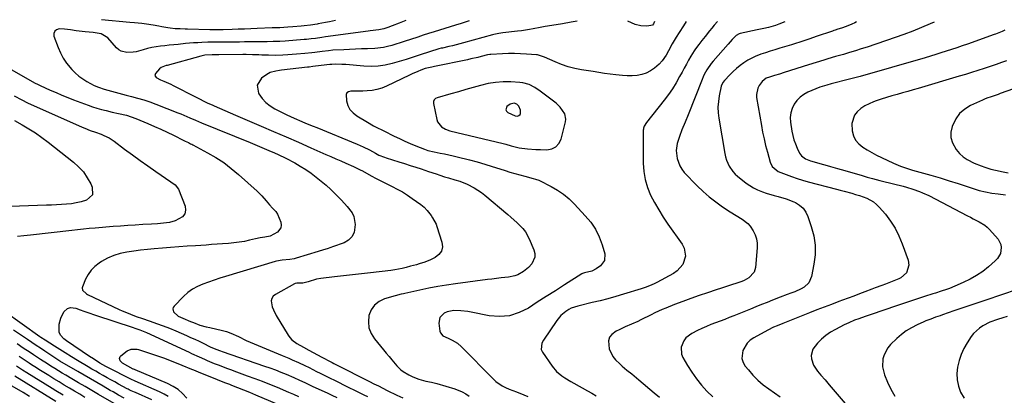
# Model space of a CAD drawing. Units: inches. Extents: x 1878685 to 1883976, y 389699 to 394977.
# Drawn here: x 1879572 to 1880141, y 394757 to 394975 of the extents above; entities that cross this region are included whole.
import ezdxf

# ---------------------------------------------------------------- set-up
doc = ezdxf.new("R2010")
doc.units = ezdxf.units.IN
doc.header["$MEASUREMENT"] = 0
for name, color, linetype in [('1', 7, 'Continuous'), ('7', 7, 'Continuous'), ('8', 7, 'Continuous')]:
    doc.layers.add(name, color=color, linetype=linetype)

msp = doc.modelspace()

# ---------------------------------------------------------------- linework, layer by layer
at = {"layer": '1', "color": 18}
for points in [[(1879884.75, 394923.94, 1718), (1879882.33, 394926.15, 1718), (1879874.74, 394932.09, 1718), (1879873.23, 394933.21, 1718), (1879870.1, 394935.26, 1718), (1879866.78, 394936.97, 1718), (1879863.24, 394937.98, 1718), (1879861.4, 394938.21, 1718), (1879856.21, 394938.5, 1718), (1879851.79, 394938.53, 1718), (1879847.4, 394938.26, 1718), (1879843.06, 394937.54, 1718), (1879838.76, 394936.52, 1718), (1879834.48, 394935.28, 1718), (1879830.2, 394934.05, 1718), (1879825.91, 394932.83, 1718), (1879821.62, 394931.62, 1718), (1879813.58, 394929.37, 1718), (1879812.64, 394928.9, 1718), (1879811.95, 394928.11, 1718), (1879811.6, 394927.11, 1718), (1879811.62, 394926.05, 1718), (1879813.45, 394916.69, 1718), (1879813.84, 394915.46, 1718), (1879816.13, 394912.48, 1718), (1879818.4, 394911.13, 1718), (1879820.9, 394910.26, 1718), (1879851.82, 394902.82, 1718), (1879853.38, 394902.43, 1718), (1879856.48, 394901.59, 1718), (1879861.12, 394900.3, 1718), (1879865.9, 394899.71, 1718), (1879870.59, 394899.44, 1718), (1879873.41, 394899.34, 1718), (1879877.12, 394899.25, 1718), (1879879.91, 394899.79, 1718), (1879882.27, 394900.9, 1718), (1879883.99, 394902.87, 1718), (1879885.27, 394905.41, 1718), (1879887.85, 394915.45, 1718), (1879888.04, 394917.02, 1718), (1879887.52, 394919.98, 1718), (1879884.75, 394923.94, 1718)], [(1879853.26, 394922.41, 1716), (1879853.66, 394921.6, 1716), (1879854.44, 394920.85, 1716), (1879858.77, 394918.92, 1716), (1879859.86, 394918.71, 1716), (1879860.39, 394918.8, 1716), (1879860.92, 394919, 1716), (1879861.7, 394919.73, 1716), (1879861.89, 394920.22, 1716), (1879861.89, 394922.18, 1716), (1879860.93, 394924.51, 1716), (1879859.71, 394925.61, 1716), (1879858.15, 394926.12, 1716), (1879855.77, 394925.64, 1716), (1879853.95, 394924.24, 1716), (1879853.26, 394922.41, 1716)]]:
    msp.add_polyline3d(points, dxfattribs=at)
at = {"layer": '7', "color": 18}
for points in [[(1879754.98, 394974.1, 1728), (1879751.39, 394973.35, 1728), (1879749.12, 394972.91, 1728), (1879744.85, 394972.13, 1728), (1879744.2, 394972.01, 1728), (1879740.42, 394971.4, 1728), (1879736.79, 394970.89, 1728), (1879734.96, 394970.69, 1728), (1879730.3, 394970.31, 1728), (1879727.29, 394970.1, 1728), (1879722.76, 394969.89, 1728), (1879719.75, 394969.77, 1728), (1879718.24, 394969.71, 1728), (1879709.61, 394969.37, 1728), (1879705.97, 394969.23, 1728), (1879702.34, 394969.1, 1728), (1879698.71, 394968.98, 1728), (1879695.08, 394968.86, 1728), (1879689.98, 394968.71, 1728), (1879687.82, 394968.65, 1728), (1879683.89, 394968.59, 1728), (1879682.86, 394968.61, 1728), (1879682.46, 394968.62, 1728), (1879682.25, 394968.63, 1728), (1879669.4, 394969.04, 1728), (1879667.96, 394969.08, 1728), (1879665.08, 394969.17, 1728), (1879662.2, 394969.29, 1728), (1879659.34, 394969.59, 1728), (1879657.92, 394969.81, 1728), (1879654.56, 394970.41, 1728), (1879652.85, 394970.71, 1728), (1879649.41, 394971.3, 1728), (1879645.62, 394971.91, 1728), (1879642.86, 394972.24, 1728), (1879638.7, 394972.6, 1728), (1879635.93, 394972.87, 1728), (1879619.72, 394974.52, 1728)], [(1879795.48, 394973.98, 1726), (1879791.71, 394972.53, 1726), (1879787.68, 394970.98, 1726), (1879785.1, 394969.99, 1726), (1879782.9, 394969.27, 1726), (1879779.89, 394968.62, 1726), (1879774.93, 394968.04, 1726), (1879773.79, 394967.89, 1726), (1879749.1, 394964.56, 1726), (1879746.96, 394964.24, 1726), (1879743.38, 394963.7, 1726), (1879740.79, 394963.37, 1726), (1879738.11, 394963.09, 1726), (1879736.76, 394962.98, 1726), (1879725.72, 394962.14, 1726), (1879722.65, 394961.95, 1726), (1879718.87, 394961.8, 1726), (1879715.37, 394961.76, 1726), (1879702.28, 394961.6, 1726), (1879699.32, 394961.57, 1726), (1879696.36, 394961.53, 1726), (1879693.4, 394961.5, 1726), (1879690.43, 394961.47, 1726), (1879685.63, 394961.42, 1726), (1879683.95, 394961.43, 1726), (1879681.16, 394961.43, 1726), (1879677.58, 394961.3, 1726), (1879675.23, 394961.18, 1726), (1879672.88, 394961.04, 1726), (1879668.19, 394960.65, 1726), (1879663.93, 394960.24, 1726), (1879661.38, 394959.98, 1726), (1879658.82, 394959.73, 1726), (1879656.27, 394959.46, 1726), (1879653.71, 394959.19, 1726), (1879651.17, 394958.85, 1726), (1879648.65, 394958.41, 1726), (1879646.16, 394957.83, 1726), (1879643.68, 394957.15, 1726), (1879639.66, 394956, 1726), (1879637.9, 394955.67, 1726), (1879634.33, 394955.46, 1726), (1879631.04, 394956.23, 1726), (1879629.63, 394957.12, 1726), (1879628.34, 394958.26, 1726), (1879623.28, 394964.08, 1726), (1879619.47, 394966.31, 1726), (1879617.17, 394966.72, 1726), (1879616.02, 394966.88, 1726), (1879614.86, 394967.01, 1726), (1879610.28, 394967.48, 1726), (1879606.81, 394967.89, 1726), (1879605.09, 394968.13, 1726), (1879601.64, 394968.62, 1726), (1879598.17, 394968.97, 1726), (1879595.24, 394969.13, 1726), (1879593.69, 394968.66, 1726), (1879592.58, 394967.86, 1726), (1879592.16, 394966.56, 1726), (1879592.18, 394964.94, 1726), (1879594.56, 394958.51, 1726), (1879595.94, 394955.33, 1726), (1879597.55, 394952.28, 1726), (1879599.48, 394949.43, 1726), (1879602.5, 394945.72, 1726), (1879604.48, 394943.7, 1726), (1879606.57, 394941.85, 1726), (1879608.85, 394940.21, 1726), (1879611.24, 394938.73, 1726), (1879615.45, 394936.44, 1726), (1879617.88, 394935.4, 1726), (1879621.25, 394934.33, 1726), (1879625.39, 394933.18, 1726), (1879627.52, 394932.59, 1726), (1879629.66, 394932.01, 1726), (1879633.95, 394930.9, 1726), (1879636.9, 394930.15, 1726), (1879640.5, 394929.17, 1726), (1879644.07, 394928.1, 1726), (1879647.6, 394926.89, 1726), (1879651.1, 394925.6, 1726), (1879663.78, 394920.65, 1726), (1879665.51, 394919.96, 1726), (1879667.23, 394919.26, 1726), (1879670.63, 394917.78, 1726), (1879674.04, 394916.29, 1726), (1879677.47, 394914.86, 1726), (1879705.64, 394903.4, 1726), (1879708.34, 394902.29, 1726), (1879711.04, 394901.18, 1726), (1879713.74, 394900.05, 1726), (1879716.43, 394898.91, 1726), (1879719.55, 394897.55, 1726), (1879721.76, 394896.53, 1726), (1879726.11, 394894.35, 1726), (1879731.29, 394891.61, 1726), (1879734.53, 394889.79, 1726), (1879737.7, 394887.84, 1726), (1879740.75, 394885.73, 1726), (1879743.72, 394883.49, 1726), (1879746.62, 394881.11, 1726), (1879749.42, 394878.7, 1726), (1879752.15, 394876.2, 1726), (1879754.82, 394873.64, 1726), (1879756.6, 394871.88, 1726), (1879758.31, 394870.13, 1726), (1879761.62, 394866.51, 1726), (1879764.51, 394862.67, 1726), (1879765.5, 394860.58, 1726), (1879766.24, 394855.96, 1726), (1879765.59, 394851.34, 1726), (1879764.42, 394848.83, 1726), (1879762.42, 394846.92, 1726), (1879759.86, 394845.4, 1726), (1879753.18, 394843.02, 1726), (1879752.15, 394842.67, 1726), (1879750.07, 394842, 1726), (1879747.97, 394841.38, 1726), (1879744.83, 394840.43, 1726), (1879732.21, 394836.44, 1726), (1879731, 394836.11, 1726), (1879728.54, 394835.67, 1726), (1879723.97, 394835.34, 1726), (1879720.78, 394834.81, 1726), (1879719.99, 394834.6, 1726), (1879691.31, 394825.91, 1726), (1879688.03, 394824.89, 1726), (1879684.76, 394823.83, 1726), (1879681.5, 394822.73, 1726), (1879678.26, 394821.58, 1726), (1879675.16, 394820.21, 1726), (1879672.22, 394818.59, 1726), (1879669.53, 394816.58, 1726), (1879667, 394814.32, 1726), (1879661.6, 394808.77, 1726), (1879661.12, 394808.02, 1726), (1879660.86, 394807.24, 1726), (1879661.19, 394805.57, 1726), (1879664.03, 394803.01, 1726), (1879666.65, 394801.88, 1726), (1879671.09, 394799.99, 1726), (1879672.85, 394799.27, 1726), (1879676.56, 394797.85, 1726), (1879680.12, 394796.86, 1726), (1879682.23, 394796.5, 1726), (1879689.56, 394794.7, 1726), (1879691.95, 394794.02, 1726), (1879694.3, 394793.23, 1726), (1879698.83, 394791.18, 1726), (1879703.29, 394788.95, 1726), (1879705.56, 394787.91, 1726), (1879707.85, 394786.92, 1726), (1879724.12, 394780.16, 1726), (1879727.87, 394778.59, 1726), (1879729.75, 394777.8, 1726), (1879733.48, 394776.18, 1726), (1879737.16, 394774.45, 1726), (1879739.62, 394773.22, 1726), (1879743.9, 394771.06, 1726), (1879746.05, 394769.99, 1726), (1879749.13, 394768.47, 1726), (1879751.75, 394767.18, 1726), (1879754.37, 394765.89, 1726), (1879756.99, 394764.59, 1726), (1879759.6, 394763.3, 1726), (1879769, 394758.63, 1726), (1879771.19, 394757.55, 1726), (1879773.39, 394756.47, 1726)], [(1879832.06, 394973.87, 1724), (1879827.44, 394972.38, 1724), (1879824.33, 394971.38, 1724), (1879821.21, 394970.39, 1724), (1879818.08, 394969.42, 1724), (1879814.96, 394968.45, 1724), (1879811.83, 394967.48, 1724), (1879808.71, 394966.49, 1724), (1879805.6, 394965.49, 1724), (1879802.49, 394964.46, 1724), (1879794.61, 394961.83, 1724), (1879792.23, 394961.06, 1724), (1879789.83, 394960.33, 1724), (1879787.42, 394959.65, 1724), (1879785, 394959.01, 1724), (1879782.56, 394958.48, 1724), (1879777.63, 394957.82, 1724), (1879773.31, 394957.67, 1724), (1879769.9, 394957.6, 1724), (1879766.48, 394957.49, 1724), (1879763.07, 394957.34, 1724), (1879759.66, 394957.16, 1724), (1879753.37, 394956.78, 1724), (1879750.76, 394956.57, 1724), (1879747.26, 394956.1, 1724), (1879743, 394955.55, 1724), (1879741.3, 394955.37, 1724), (1879737.25, 394954.97, 1724), (1879732.34, 394954.54, 1724), (1879729.89, 394954.35, 1724), (1879727.43, 394954.18, 1724), (1879724.49, 394953.99, 1724), (1879720.46, 394953.83, 1724), (1879716.09, 394953.89, 1724), (1879712.4, 394954.03, 1724), (1879710.56, 394954.1, 1724), (1879706.88, 394954.23, 1724), (1879703.19, 394954.29, 1724), (1879701.35, 394954.29, 1724), (1879687.37, 394954.24, 1724), (1879683.56, 394954.26, 1724), (1879679.41, 394953.98, 1724), (1879677.78, 394953.67, 1724), (1879676.98, 394953.47, 1724), (1879657.59, 394948.09, 1724), (1879656.99, 394947.91, 1724), (1879654.16, 394946.76, 1724), (1879653.24, 394945.98, 1724), (1879650.86, 394943.43, 1724), (1879650.44, 394942.14, 1724), (1879651.18, 394940.99, 1724), (1879653.72, 394939.65, 1724), (1879655.58, 394938.92, 1724), (1879659.66, 394937.17, 1724), (1879660.98, 394936.52, 1724), (1879673.97, 394929.83, 1724), (1879676.35, 394928.63, 1724), (1879678.75, 394927.45, 1724), (1879681.17, 394926.3, 1724), (1879683.6, 394925.19, 1724), (1879684.83, 394924.63, 1724), (1879687.9, 394923.26, 1724), (1879690.96, 394921.9, 1724), (1879694.04, 394920.57, 1724), (1879697.12, 394919.24, 1724), (1879711.85, 394912.96, 1724), (1879719.08, 394909.87, 1724), (1879726.29, 394906.74, 1724), (1879733.5, 394903.59, 1724), (1879740.69, 394900.42, 1724), (1879749.29, 394896.6, 1724), (1879752.18, 394895.32, 1724), (1879755.07, 394894.05, 1724), (1879757.97, 394892.78, 1724), (1879760.86, 394891.51, 1724), (1879765.35, 394889.56, 1724), (1879766, 394889.27, 1724), (1879769.16, 394887.64, 1724), (1879770.41, 394886.97, 1724), (1879775.42, 394884.25, 1724), (1879778.44, 394882.64, 1724), (1879781.46, 394881.07, 1724), (1879784.52, 394879.55, 1724), (1879787.58, 394878.06, 1724), (1879790.62, 394876.51, 1724), (1879793.58, 394874.85, 1724), (1879796.46, 394873.04, 1724), (1879799.27, 394871.12, 1724), (1879804.14, 394867.6, 1724), (1879806.08, 394865.99, 1724), (1879807.8, 394864.15, 1724), (1879810.12, 394861.14, 1724), (1879811.01, 394859.89, 1724), (1879812.99, 394856.23, 1724), (1879813.48, 394854.93, 1724), (1879816.43, 394845.76, 1724), (1879816.64, 394843.02, 1724), (1879816.16, 394840.57, 1724), (1879814.68, 394838.57, 1724), (1879812.51, 394836.87, 1724), (1879809.74, 394835.6, 1724), (1879806.56, 394834.29, 1724), (1879803.29, 394833.23, 1724), (1879801.63, 394832.76, 1724), (1879798.31, 394831.86, 1724), (1879795.65, 394831.16, 1724), (1879793.48, 394830.64, 1724), (1879789.1, 394829.8, 1724), (1879786.89, 394829.49, 1724), (1879775.11, 394828.06, 1724), (1879769.91, 394827.44, 1724), (1879764.69, 394826.84, 1724), (1879759.48, 394826.26, 1724), (1879754.27, 394825.7, 1724), (1879746.32, 394824.86, 1724), (1879743.87, 394824.44, 1724), (1879739.16, 394822.79, 1724), (1879735.96, 394822.03, 1724), (1879732.49, 394822.06, 1724), (1879731.5, 394821.85, 1724), (1879731.27, 394821.74, 1724), (1879720.17, 394815.57, 1724), (1879718.94, 394814.5, 1724), (1879718.08, 394813.27, 1724), (1879717.77, 394811.8, 1724), (1879718.35, 394808.41, 1724), (1879718.98, 394806.69, 1724), (1879720.64, 394803.41, 1724), (1879727.51, 394792.06, 1724), (1879728.54, 394790.61, 1724), (1879729.7, 394789.28, 1724), (1879732.51, 394787.13, 1724), (1879736.3, 394785.01, 1724), (1879739.56, 394783.4, 1724), (1879747.07, 394779.23, 1724), (1879748.05, 394778.7, 1724), (1879751.02, 394777.11, 1724), (1879753, 394776.08, 1724), (1879754, 394775.57, 1724), (1879755, 394775.06, 1724), (1879774.53, 394765.18, 1724), (1879777.09, 394763.89, 1724), (1879779.65, 394762.6, 1724), (1879782.22, 394761.31, 1724), (1879784.78, 394760.02, 1724), (1879790.39, 394757.21, 1724), (1879793.84, 394755.66, 1724)], [(1879894.56, 394973.68, 1722), (1879891, 394973.05, 1722), (1879886.04, 394972.2, 1722), (1879877.33, 394970.72, 1722), (1879876.12, 394970.51, 1722), (1879873.09, 394969.96, 1722), (1879869.18, 394969.23, 1722), (1879866.92, 394968.83, 1722), (1879862.39, 394968.14, 1722), (1879860.11, 394967.85, 1722), (1879851.54, 394966.85, 1722), (1879849.3, 394966.52, 1722), (1879846.35, 394965.89, 1722), (1879845.62, 394965.7, 1722), (1879828.81, 394961.06, 1722), (1879826.72, 394960.5, 1722), (1879822.52, 394959.45, 1722), (1879820.42, 394958.96, 1722), (1879816.74, 394958.12, 1722), (1879815.93, 394957.94, 1722), (1879814.58, 394957.6, 1722), (1879803.74, 394954.09, 1722), (1879799.74, 394952.81, 1722), (1879795.74, 394951.56, 1722), (1879791.72, 394950.36, 1722), (1879787.69, 394949.18, 1722), (1879783.64, 394948.25, 1722), (1879779.55, 394947.62, 1722), (1879775.42, 394947.45, 1722), (1879771.27, 394947.58, 1722), (1879760.77, 394948.49, 1722), (1879758.47, 394948.66, 1722), (1879755.02, 394948.76, 1722), (1879752.72, 394948.65, 1722), (1879751.58, 394948.53, 1722), (1879746.66, 394947.91, 1722), (1879741.77, 394947.36, 1722), (1879739.72, 394947.12, 1722), (1879738.7, 394947.01, 1722), (1879723.67, 394945.29, 1722), (1879722.55, 394945.15, 1722), (1879720.33, 394944.81, 1722), (1879717.11, 394943.96, 1722), (1879715.19, 394942.88, 1722), (1879712.12, 394940.69, 1722), (1879709.53, 394936.72, 1722), (1879710.32, 394932.04, 1722), (1879710.61, 394931.56, 1722), (1879712.5, 394928.96, 1722), (1879714.64, 394926.62, 1722), (1879717.14, 394924.67, 1722), (1879719.88, 394922.99, 1722), (1879726.82, 394919.52, 1722), (1879731.06, 394917.49, 1722), (1879735.37, 394915.62, 1722), (1879737.54, 394914.72, 1722), (1879741.89, 394912.93, 1722), (1879744.07, 394912.04, 1722), (1879767.35, 394902.53, 1722), (1879770.96, 394900.93, 1722), (1879774.48, 394899.14, 1722), (1879777.96, 394897.26, 1722), (1879779.99, 394896.22, 1722), (1879783.13, 394894.89, 1722), (1879784.21, 394894.53, 1722), (1879791.58, 394892.25, 1722), (1879794.8, 394891.24, 1722), (1879798.02, 394890.22, 1722), (1879801.23, 394889.19, 1722), (1879804.44, 394888.14, 1722), (1879806.56, 394887.44, 1722), (1879808.7, 394886.73, 1722), (1879812.99, 394885.3, 1722), (1879815.13, 394884.57, 1722), (1879817.95, 394883.62, 1722), (1879820.16, 394882.93, 1722), (1879823.88, 394881.94, 1722), (1879826.76, 394881.1, 1722), (1879830.96, 394879.39, 1722), (1879835.05, 394877.25, 1722), (1879837.21, 394875.94, 1722), (1879839.28, 394874.47, 1722), (1879841.28, 394872.9, 1722), (1879854.45, 394861.81, 1722), (1879856.27, 394860.25, 1722), (1879859.83, 394857.06, 1722), (1879863.18, 394853.68, 1722), (1879864.63, 394851.83, 1722), (1879866.87, 394847.69, 1722), (1879869.54, 394841.27, 1722), (1879870.02, 394839.14, 1722), (1879870.05, 394837.08, 1722), (1879868.32, 394833.24, 1722), (1879866.43, 394831.13, 1722), (1879863.56, 394828.76, 1722), (1879860.27, 394826.95, 1722), (1879858.53, 394826.29, 1722), (1879854.88, 394825.54, 1722), (1879850.64, 394825.09, 1722), (1879847.97, 394824.79, 1722), (1879845.31, 394824.47, 1722), (1879842.65, 394824.13, 1722), (1879824.26, 394821.71, 1722), (1879819.1, 394820.95, 1722), (1879813.95, 394820.11, 1722), (1879808.83, 394819.13, 1722), (1879803.72, 394818.05, 1722), (1879794.95, 394816.08, 1722), (1879794.24, 394815.92, 1722), (1879792.83, 394815.64, 1722), (1879789.31, 394814.83, 1722), (1879783.23, 394812.99, 1722), (1879780.05, 394811.42, 1722), (1879777.39, 394809.36, 1722), (1879775.52, 394806.57, 1722), (1879774.17, 394803.29, 1722), (1879773.87, 394799.69, 1722), (1879774.19, 394796.23, 1722), (1879775.45, 394792.99, 1722), (1879777.34, 394789.9, 1722), (1879782.57, 394783.57, 1722), (1879784.21, 394781.59, 1722), (1879785.86, 394779.62, 1722), (1879787.53, 394777.66, 1722), (1879790.43, 394774.27, 1722), (1879792.73, 394772.01, 1722), (1879794.02, 394771.05, 1722), (1879797.28, 394769.07, 1722), (1879799.65, 394767.93, 1722), (1879802.98, 394766.52, 1722), (1879807.12, 394765.46, 1722), (1879810.31, 394764.77, 1722), (1879811.89, 394764.37, 1722), (1879813.47, 394763.93, 1722), (1879823.79, 394760.92, 1722), (1879828.19, 394759.16, 1722), (1879830.23, 394757.96, 1722), (1879832.18, 394756.6, 1722)], [(1879975.72, 394973.43, 1718), (1879973.8, 394971.31, 1718), (1879972.44, 394969.68, 1718), (1879971.1, 394968.01, 1718), (1879968.55, 394964.75, 1718), (1879966.7, 394962.41, 1718), (1879964.81, 394960.1, 1718), (1879963.01, 394957.74, 1718), (1879962.19, 394956.5, 1718), (1879960.27, 394953.31, 1718), (1879958.97, 394951.05, 1718), (1879957.68, 394948.79, 1718), (1879956.42, 394946.51, 1718), (1879955.18, 394944.21, 1718), (1879953.78, 394941.59, 1718), (1879951.76, 394938.04, 1718), (1879949.63, 394934.56, 1718), (1879947.31, 394931.2, 1718), (1879944.88, 394927.92, 1718), (1879934.73, 394914.93, 1718), (1879933.36, 394912.86, 1718), (1879932.92, 394911.72, 1718), (1879932.81, 394911.13, 1718), (1879932.76, 394910.52, 1718), (1879932.7, 394891.45, 1718), (1879933.02, 394886.65, 1718), (1879933.77, 394881.96, 1718), (1879935.18, 394877.42, 1718), (1879937.01, 394872.97, 1718), (1879939.28, 394868.67, 1718), (1879941.68, 394864.44, 1718), (1879944.27, 394860.33, 1718), (1879947, 394856.3, 1718), (1879955.33, 394844.56, 1718), (1879956.46, 394842.34, 1718), (1879957.14, 394837.68, 1718), (1879955.6, 394832.93, 1718), (1879952.42, 394829.17, 1718), (1879950.33, 394827.71, 1718), (1879940.58, 394822.44, 1718), (1879939.5, 394821.88, 1718), (1879937.28, 394820.86, 1718), (1879933.86, 394819.56, 1718), (1879931.54, 394818.81, 1718), (1879921.35, 394815.67, 1718), (1879916.86, 394814.34, 1718), (1879912.36, 394813.08, 1718), (1879907.83, 394811.9, 1718), (1879903.29, 394810.79, 1718), (1879895.72, 394809.01, 1718), (1879894.95, 394808.83, 1718), (1879891.19, 394807.68, 1718), (1879889.82, 394806.91, 1718), (1879888.02, 394805.68, 1718), (1879885.16, 394803.32, 1718), (1879882.79, 394800.45, 1718), (1879875.06, 394789.07, 1718), (1879874.18, 394787.4, 1718), (1879873.78, 394783.76, 1718), (1879874.51, 394782.09, 1718), (1879880.05, 394774.01, 1718), (1879882.62, 394770.92, 1718), (1879885.73, 394768.38, 1718), (1879887.44, 394767.27, 1718), (1879890.91, 394765.15, 1718), (1879892.68, 394764.14, 1718), (1879900.55, 394759.79, 1718), (1879903.09, 394758.37, 1718), (1879905.6, 394756.91, 1718)], [(1880014.54, 394973.31, 1716), (1880011.16, 394971.91, 1716), (1880009.13, 394971.17, 1716), (1880005.21, 394970.04, 1716), (1880002.54, 394969.48, 1716), (1879998.54, 394968.63, 1716), (1879988.81, 394966.46, 1716), (1879988.18, 394966.27, 1716), (1879986.44, 394965.36, 1716), (1879984.24, 394963.11, 1716), (1879981.88, 394960.31, 1716), (1879973.08, 394950.42, 1716), (1879972.09, 394949.25, 1716), (1879969.47, 394945.46, 1716), (1879968.02, 394942.75, 1716), (1879967.38, 394941.35, 1716), (1879966.78, 394939.94, 1716), (1879958.63, 394919.46, 1716), (1879956.95, 394915.29, 1716), (1879955.09, 394910.81, 1716), (1879953.62, 394906.93, 1716), (1879952.41, 394902.95, 1716), (1879951.82, 394898.92, 1716), (1879952.28, 394894.27, 1716), (1879953.81, 394889.93, 1716), (1879955.04, 394888, 1716), (1879956.5, 394886.19, 1716), (1879964, 394878.4, 1716), (1879967.39, 394875.09, 1716), (1879970.92, 394871.95, 1716), (1879974.65, 394869.05, 1716), (1879978.51, 394866.31, 1716), (1879983.02, 394863.34, 1716), (1879986.48, 394861.13, 1716), (1879989.99, 394859.01, 1716), (1879993.18, 394856.57, 1716), (1879994.5, 394855.08, 1716), (1879996.33, 394852.4, 1716), (1879997.47, 394850.07, 1716), (1879998.3, 394847.66, 1716), (1879998.65, 394845.15, 1716), (1879998.69, 394842.55, 1716), (1879997.73, 394831.17, 1716), (1879996.91, 394828.34, 1716), (1879993.83, 394825.13, 1716), (1879991.16, 394823.62, 1716), (1879989.73, 394823.04, 1716), (1879986.78, 394822.04, 1716), (1879983.83, 394821.05, 1716), (1879980.88, 394820.06, 1716), (1879977.92, 394819.1, 1716), (1879974.95, 394818.15, 1716), (1879969.81, 394816.52, 1716), (1879965.04, 394814.94, 1716), (1879960.29, 394813.29, 1716), (1879955.59, 394811.54, 1716), (1879950.91, 394809.71, 1716), (1879945.9, 394807.69, 1716), (1879943.76, 394806.79, 1716), (1879939.51, 394804.87, 1716), (1879937.42, 394803.84, 1716), (1879931.41, 394800.8, 1716), (1879929.64, 394799.93, 1716), (1879926.04, 394798.32, 1716), (1879922.39, 394796.81, 1716), (1879918.82, 394795.15, 1716), (1879917.06, 394794.25, 1716), (1879914.51, 394792.39, 1716), (1879913.24, 394790.76, 1716), (1879912.65, 394788.78, 1716), (1879913.08, 394784, 1716), (1879915.22, 394779.69, 1716), (1879916.8, 394777.79, 1716), (1879919.27, 394775.36, 1716), (1879920.58, 394774.13, 1716), (1879923.27, 394771.77, 1716), (1879926.08, 394769.53, 1716), (1879928.87, 394767.27, 1716), (1879930.25, 394766.12, 1716), (1879939.09, 394758.67, 1716), (1879942.21, 394756.04, 1716)], [(1879939.17, 394973.54, 1722), (1879938.73, 394972.13, 1722), (1879938.09, 394971.4, 1722), (1879937.18, 394971.07, 1722), (1879934.74, 394970.81, 1722), (1879931.32, 394970.88, 1722), (1879928.01, 394971.8, 1722), (1879923.78, 394973.59, 1722)], [(1880055.92, 394973.19, 1714), (1880055.03, 394972.75, 1714), (1880053.39, 394971.99, 1714), (1880050.05, 394970.64, 1714), (1880047.39, 394969.67, 1714), (1880045.17, 394968.93, 1714), (1880043.69, 394968.45, 1714), (1880042.95, 394968.21, 1714), (1880042.21, 394967.96, 1714), (1880032.64, 394964.69, 1714), (1880029.09, 394963.48, 1714), (1880027.32, 394962.87, 1714), (1880023.77, 394961.66, 1714), (1880020.2, 394960.52, 1714), (1880018.4, 394959.97, 1714), (1880011.64, 394957.95, 1714), (1880008.9, 394957.12, 1714), (1880006.17, 394956.27, 1714), (1880003.45, 394955.38, 1714), (1880000.73, 394954.48, 1714), (1880000.4, 394954.37, 1714), (1879997.9, 394953.41, 1714), (1879995.47, 394952.32, 1714), (1879993.15, 394951.03, 1714), (1879990.88, 394949.61, 1714), (1879988.72, 394948.02, 1714), (1879986.64, 394946.35, 1714), (1879984.66, 394944.55, 1714), (1879982.76, 394942.66, 1714), (1879979.64, 394939.38, 1714), (1879978.72, 394938.21, 1714), (1879977.76, 394935.96, 1714), (1879976.66, 394930.45, 1714), (1879976.19, 394927.21, 1714), (1879975.96, 394923.97, 1714), (1879976.09, 394920.71, 1714), (1879976.46, 394917.46, 1714), (1879979.89, 394897.05, 1714), (1879980.3, 394895.16, 1714), (1879980.83, 394893.32, 1714), (1879982.37, 394889.79, 1714), (1879984.51, 394886.61, 1714), (1879985.82, 394885.23, 1714), (1879987.25, 394883.94, 1714), (1879992.19, 394880, 1714), (1879994.29, 394878.5, 1714), (1879996.48, 394877.15, 1714), (1879998.8, 394876.04, 1714), (1880001.59, 394874.95, 1714), (1880003.88, 394874.21, 1714), (1880008.49, 394872.88, 1714), (1880010.81, 394872.29, 1714), (1880015.4, 394870.94, 1714), (1880019.82, 394869.1, 1714), (1880020.73, 394868.66, 1714), (1880023.08, 394867.16, 1714), (1880025.11, 394865.38, 1714), (1880026.65, 394863.16, 1714), (1880027.88, 394860.66, 1714), (1880029.88, 394854.88, 1714), (1880031.28, 394849.49, 1714), (1880032.09, 394844.05, 1714), (1880032.04, 394838.55, 1714), (1880031.4, 394833.01, 1714), (1880029.99, 394825.86, 1714), (1880028.5, 394822.36, 1714), (1880025.71, 394819.79, 1714), (1880023.94, 394818.8, 1714), (1880020.28, 394817.06, 1714), (1880018.07, 394816.2, 1714), (1880016, 394815.45, 1714), (1880011.87, 394813.9, 1714), (1880007.5, 394812.2, 1714), (1880004.29, 394810.95, 1714), (1880001.09, 394809.68, 1714), (1879997.89, 394808.4, 1714), (1879994.7, 394807.11, 1714), (1879985.09, 394803.21, 1714), (1879982.46, 394802.15, 1714), (1879979.83, 394801.12, 1714), (1879977.18, 394800.11, 1714), (1879974.53, 394799.11, 1714), (1879971.89, 394798.09, 1714), (1879969.27, 394797.01, 1714), (1879966.7, 394795.84, 1714), (1879964.15, 394794.62, 1714), (1879960.78, 394792.93, 1714), (1879957.45, 394790.44, 1714), (1879956.22, 394788.8, 1714), (1879954.68, 394784.96, 1714), (1879954.91, 394781.06, 1714), (1879955.66, 394779.14, 1714), (1879958.27, 394774.52, 1714), (1879960.75, 394770.51, 1714), (1879963.44, 394766.65, 1714), (1879966.42, 394763.02, 1714), (1879969.6, 394759.54, 1714), (1879973.05, 394756.32, 1714)], [(1880100.9, 394973.05, 1712), (1880098.58, 394972.03, 1712), (1880093.58, 394969.91, 1712), (1880088.54, 394967.87, 1712), (1880083.44, 394965.97, 1712), (1880078.32, 394964.16, 1712), (1880062.13, 394958.68, 1712), (1880058.75, 394957.56, 1712), (1880055.35, 394956.48, 1712), (1880051.94, 394955.45, 1712), (1880048.52, 394954.45, 1712), (1880043.89, 394953.13, 1712), (1880039.43, 394951.83, 1712), (1880037.2, 394951.17, 1712), (1880032.75, 394949.81, 1712), (1880028.31, 394948.42, 1712), (1880014.3, 394943.94, 1712), (1880011.45, 394943.05, 1712), (1880008.59, 394942.21, 1712), (1880005.75, 394941.33, 1712), (1880003.81, 394940.58, 1712), (1880001.4, 394938.84, 1712), (1879999.77, 394936.52, 1712), (1879998.93, 394934.84, 1712), (1879998.19, 394931.29, 1712), (1879998.29, 394929.42, 1712), (1880001.04, 394913.33, 1712), (1880001.77, 394909.43, 1712), (1880002.58, 394905.55, 1712), (1880003.51, 394901.7, 1712), (1880004.52, 394897.87, 1712), (1880006.16, 394892.02, 1712), (1880007.31, 394889.53, 1712), (1880010.76, 394886.68, 1712), (1880015.31, 394884.92, 1712), (1880018.47, 394883.75, 1712), (1880021.65, 394882.66, 1712), (1880024.86, 394881.67, 1712), (1880028.1, 394880.75, 1712), (1880044.36, 394876.42, 1712), (1880046.59, 394875.83, 1712), (1880048.83, 394875.23, 1712), (1880053.29, 394874.06, 1712), (1880055.53, 394873.43, 1712), (1880057.71, 394872.76, 1712), (1880062, 394871.22, 1712), (1880065.92, 394869.08, 1712), (1880067.62, 394867.66, 1712), (1880069.19, 394866.06, 1712), (1880072.68, 394861.91, 1712), (1880075.66, 394857.96, 1712), (1880078.33, 394853.83, 1712), (1880080.54, 394849.43, 1712), (1880082.44, 394844.86, 1712), (1880085.8, 394835.42, 1712), (1880086.28, 394832.41, 1712), (1880084.94, 394828.08, 1712), (1880081.57, 394825.14, 1712), (1880080.52, 394824.66, 1712), (1880076.64, 394822.99, 1712), (1880072.7, 394821.48, 1712), (1880070.71, 394820.77, 1712), (1880066.75, 394819.3, 1712), (1880064.78, 394818.55, 1712), (1880060.92, 394817.06, 1712), (1880057.66, 394815.82, 1712), (1880054.4, 394814.59, 1712), (1880051.14, 394813.37, 1712), (1880047.87, 394812.16, 1712), (1880045.85, 394811.41, 1712), (1880041.57, 394809.82, 1712), (1880037.3, 394808.2, 1712), (1880033.04, 394806.56, 1712), (1880028.8, 394804.89, 1712), (1880013.46, 394798.8, 1712), (1880010.17, 394797.47, 1712), (1880007.99, 394796.54, 1712), (1880004.81, 394794.96, 1712), (1879996.59, 394790.47, 1712), (1879994.53, 394789.03, 1712), (1879992.75, 394787.36, 1712), (1879990.24, 394783.09, 1712), (1879989.8, 394778.43, 1712), (1879990.51, 394776.24, 1712), (1879991.69, 394774.14, 1712), (1879993.52, 394771.84, 1712), (1879996.18, 394768.79, 1712), (1879998.99, 394765.91, 1712), (1880002.06, 394763.3, 1712), (1880005.28, 394760.86, 1712), (1880011.85, 394756.34, 1712)], [(1880142.7, 394950.75, 1708), (1880139.77, 394949.65, 1708), (1880136.83, 394948.58, 1708), (1880133.88, 394947.56, 1708), (1880130.91, 394946.57, 1708), (1880129.71, 394946.19, 1708), (1880126.13, 394945.04, 1708), (1880122.54, 394943.92, 1708), (1880118.94, 394942.83, 1708), (1880115.34, 394941.75, 1708), (1880091.75, 394934.79, 1708), (1880088.69, 394933.9, 1708), (1880085.62, 394933.01, 1708), (1880082.55, 394932.15, 1708), (1880079.48, 394931.3, 1708), (1880076.41, 394930.43, 1708), (1880073.36, 394929.51, 1708), (1880070.32, 394928.53, 1708), (1880067.3, 394927.51, 1708), (1880065.79, 394926.98, 1708), (1880063.24, 394925.91, 1708), (1880060.82, 394924.63, 1708), (1880058.57, 394923.06, 1708), (1880056.45, 394921.29, 1708), (1880054.84, 394919.22, 1708), (1880053.22, 394914.52, 1708), (1880053.48, 394910.15, 1708), (1880054.29, 394907.34, 1708), (1880055.51, 394904.79, 1708), (1880057.35, 394902.65, 1708), (1880059.6, 394900.77, 1708), (1880062.23, 394899.18, 1708), (1880064.9, 394897.65, 1708), (1880067.61, 394896.21, 1708), (1880070.37, 394894.83, 1708), (1880077.48, 394891.43, 1708), (1880081.49, 394889.74, 1708), (1880084.24, 394888.79, 1708), (1880088.42, 394887.52, 1708), (1880099.02, 394884.5, 1708), (1880104.3, 394882.95, 1708), (1880109.57, 394881.35, 1708), (1880114.82, 394879.68, 1708), (1880120.04, 394877.95, 1708), (1880123.43, 394876.8, 1708), (1880126.98, 394875.73, 1708), (1880130.57, 394874.82, 1708), (1880134.21, 394874.17, 1708), (1880137.88, 394873.67, 1708), (1880142.04, 394873.26, 1708)], [(1879567.75, 394945.51, 1728), (1879581.01, 394938.02, 1728), (1879582.99, 394936.95, 1728), (1879583.79, 394936.56, 1728), (1879584.2, 394936.38, 1728), (1879590.02, 394933.76, 1728), (1879593.36, 394932.3, 1728), (1879596.71, 394930.88, 1728), (1879600.09, 394929.52, 1728), (1879603.48, 394928.21, 1728), (1879611.86, 394925.07, 1728), (1879614.43, 394924.16, 1728), (1879617.03, 394923.32, 1728), (1879619.65, 394922.58, 1728), (1879622.3, 394921.9, 1728), (1879625.8, 394921.07, 1728), (1879629.46, 394920.3, 1728), (1879634.03, 394919.18, 1728), (1879636.74, 394918.33, 1728), (1879639.4, 394917.32, 1728), (1879646.45, 394914.4, 1728), (1879650.19, 394912.8, 1728), (1879653.91, 394911.15, 1728), (1879657.6, 394909.42, 1728), (1879661.26, 394907.64, 1728), (1879667.26, 394904.64, 1728), (1879667.91, 394904.32, 1728), (1879669.86, 394903.37, 1728), (1879671.15, 394902.73, 1728), (1879671.8, 394902.4, 1728), (1879672.44, 394902.06, 1728), (1879680.91, 394897.56, 1728), (1879685.67, 394894.8, 1728), (1879690.27, 394891.82, 1728), (1879694.65, 394888.5, 1728), (1879698.86, 394884.97, 1728), (1879709.57, 394875.32, 1728), (1879710.96, 394874, 1728), (1879712.31, 394872.64, 1728), (1879714.85, 394869.75, 1728), (1879716.71, 394867.47, 1728), (1879718.49, 394865.44, 1728), (1879720.39, 394863.48, 1728), (1879721.41, 394861.96, 1728), (1879723.24, 394857.42, 1728), (1879723.51, 394855.7, 1728), (1879723.35, 394854.11, 1728), (1879721.29, 394851.51, 1728), (1879717.21, 394849.28, 1728), (1879713.95, 394848.71, 1728), (1879711.31, 394848.22, 1728), (1879708.68, 394847.66, 1728), (1879705.25, 394846.87, 1728), (1879702.21, 394846.25, 1728), (1879699.16, 394845.73, 1728), (1879696.08, 394845.34, 1728), (1879693, 394845.05, 1728), (1879689.65, 394844.8, 1728), (1879686.46, 394844.58, 1728), (1879683.28, 394844.36, 1728), (1879680.1, 394844.14, 1728), (1879673.88, 394843.73, 1728), (1879669.11, 394843.4, 1728), (1879664.34, 394843.05, 1728), (1879659.57, 394842.68, 1728), (1879654.8, 394842.3, 1728), (1879650.17, 394841.92, 1728), (1879646.19, 394841.55, 1728), (1879642.22, 394841.13, 1728), (1879638.25, 394840.62, 1728), (1879634.29, 394840.05, 1728), (1879630.43, 394839.21, 1728), (1879626.68, 394838.05, 1728), (1879623.11, 394836.44, 1728), (1879619.65, 394834.52, 1728), (1879618.25, 394833.61, 1728), (1879615.81, 394831.71, 1728), (1879613.66, 394829.57, 1728), (1879611.93, 394827.08, 1728), (1879610.48, 394824.35, 1728), (1879608.66, 394820, 1728), (1879608.5, 394819.28, 1728), (1879608.72, 394817.94, 1728), (1879610.92, 394815.82, 1728), (1879611.62, 394815.44, 1728), (1879629.81, 394806.85, 1728), (1879631.51, 394806.07, 1728), (1879634.97, 394804.62, 1728), (1879637.74, 394803.57, 1728), (1879640.24, 394802.66, 1728), (1879642.76, 394801.8, 1728), (1879647.77, 394800.12, 1728), (1879651.52, 394798.81, 1728), (1879655.24, 394797.44, 1728), (1879658.93, 394795.97, 1728), (1879662.59, 394794.44, 1728), (1879668.69, 394791.81, 1728), (1879671.15, 394790.73, 1728), (1879673.6, 394789.62, 1728), (1879676.03, 394788.48, 1728), (1879678.45, 394787.32, 1728), (1879682.54, 394785.32, 1728), (1879685.8, 394783.84, 1728), (1879688.34, 394782.88, 1728), (1879689.36, 394782.52, 1728), (1879713.87, 394774.12, 1728), (1879717.01, 394773, 1728), (1879720.13, 394771.85, 1728), (1879723.23, 394770.64, 1728), (1879726.32, 394769.38, 1728), (1879730.87, 394767.45, 1728), (1879734.01, 394766.04, 1728), (1879737.12, 394764.57, 1728), (1879740.24, 394763.09, 1728), (1879741.8, 394762.36, 1728), (1879749.99, 394758.54, 1728), (1879752.86, 394757.19, 1728), (1879755.72, 394755.84, 1728)], [(1880146.69, 394934.5, 1706), (1880139.13, 394931.72, 1706), (1880137.83, 394931.26, 1706), (1880133.91, 394929.97, 1706), (1880131.31, 394929.08, 1706), (1880130.04, 394928.56, 1706), (1880128.78, 394928.01, 1706), (1880121.89, 394924.84, 1706), (1880118.54, 394922.78, 1706), (1880115.64, 394920.31, 1706), (1880113.39, 394917.23, 1706), (1880111.21, 394912.76, 1706), (1880110.54, 394909.5, 1706), (1880110.5, 394906.32, 1706), (1880111.41, 394903.28, 1706), (1880113.67, 394899.36, 1706), (1880115.57, 394897.16, 1706), (1880117.67, 394895.19, 1706), (1880120.04, 394893.58, 1706), (1880124.02, 394891.57, 1706), (1880128.07, 394889.93, 1706), (1880130.14, 394889.21, 1706), (1880133.61, 394888.12, 1706), (1880136.43, 394887.37, 1706), (1880140.74, 394886.52, 1706), (1880143.61, 394885.96, 1706)], [(1879569.37, 394916.2, 1732), (1879573.78, 394913.73, 1732), (1879577.66, 394911.43, 1732), (1879581.47, 394909.02, 1732), (1879585.16, 394906.42, 1732), (1879588.77, 394903.7, 1732), (1879603.38, 394892.14, 1732), (1879606.41, 394889.39, 1732), (1879609.14, 394886.4, 1732), (1879611.44, 394883.07, 1732), (1879613.45, 394879.5, 1732), (1879614.32, 394877.66, 1732), (1879614.4, 394873.12, 1732), (1879611.05, 394870.06, 1732), (1879607.81, 394869.11, 1732), (1879605.04, 394868.46, 1732), (1879602.23, 394868.02, 1732), (1879599.39, 394867.72, 1732), (1879596.53, 394867.53, 1732), (1879593.67, 394867.37, 1732), (1879590.8, 394867.24, 1732), (1879587.94, 394867.13, 1732), (1879556.39, 394866.05, 1732)], [(1880148.9, 394818.36, 1708), (1880130.76, 394812.3, 1708), (1880126.13, 394810.74, 1708), (1880121.5, 394809.18, 1708), (1880116.88, 394807.59, 1708), (1880112.26, 394805.99, 1708), (1880105.8, 394803.74, 1708), (1880104.42, 394803.26, 1708), (1880101.65, 394802.31, 1708), (1880098.9, 394801.34, 1708), (1880096.18, 394800.27, 1708), (1880094.84, 394799.69, 1708), (1880090.98, 394797.95, 1708), (1880087.83, 394796.32, 1708), (1880084.81, 394794.5, 1708), (1880081.99, 394792.37, 1708), (1880079.32, 394790.04, 1708), (1880075.72, 394786.56, 1708), (1880074.16, 394784.74, 1708), (1880071.93, 394780.64, 1708), (1880071.25, 394778.35, 1708), (1880071.02, 394773.62, 1708), (1880072.17, 394769.03, 1708), (1880073.89, 394764.87, 1708), (1880075.91, 394760.67, 1708), (1880078.22, 394756.67, 1708)], [(1879648.68, 394754.51, 1728), (1879639.31, 394758.77, 1728), (1879638.7, 394759.04, 1728), (1879636.86, 394759.85, 1728), (1879635.64, 394760.41, 1728), (1879635.04, 394760.71, 1728), (1879634.44, 394761.02, 1728), (1879629.47, 394763.71, 1728), (1879627.26, 394764.91, 1728), (1879625.05, 394766.12, 1728), (1879622.85, 394767.34, 1728), (1879620.64, 394768.57, 1728), (1879618.45, 394769.81, 1728), (1879616.27, 394771.07, 1728), (1879614.1, 394772.35, 1728), (1879611.94, 394773.65, 1728), (1879605.81, 394777.37, 1728), (1879602.38, 394779.47, 1728), (1879598.7, 394781.77, 1728), (1879595.56, 394783.73, 1728), (1879592.4, 394785.67, 1728), (1879589.81, 394787.27, 1728), (1879587.11, 394789, 1728), (1879584.67, 394790.64, 1728), (1879584.02, 394791.1, 1728), (1879563.53, 394805.6, 1728)], [(1880143.07, 394802.81, 1706), (1880140.56, 394802.03, 1706), (1880137.51, 394801.07, 1706), (1880133.14, 394799.43, 1706), (1880128.96, 394797.38, 1706), (1880127.03, 394796.11, 1706), (1880123.71, 394793.01, 1706), (1880122.32, 394791.18, 1706), (1880119.98, 394787.55, 1706), (1880118.1, 394784.24, 1706), (1880116.49, 394780.82, 1706), (1880115.29, 394777.24, 1706), (1880114.35, 394773.55, 1706), (1880114, 394769.82, 1706), (1880114.11, 394766.15, 1706), (1880114.91, 394762.56, 1706), (1880116.17, 394759.04, 1706), (1880118.22, 394755.45, 1706)], [(1879632.69, 394755.48, 1726), (1879629.53, 394757.29, 1726), (1879626.32, 394759.12, 1726), (1879624.72, 394760.04, 1726), (1879620.55, 394762.41, 1726), (1879616.87, 394764.52, 1726), (1879613.2, 394766.65, 1726), (1879609.54, 394768.79, 1726), (1879605.88, 394770.94, 1726), (1879595.64, 394777, 1726), (1879592.63, 394778.84, 1726), (1879591.45, 394779.61, 1726), (1879590.86, 394780, 1726), (1879586.97, 394782.65, 1726), (1879584.44, 394784.37, 1726), (1879581.91, 394786.08, 1726), (1879579.38, 394787.8, 1726), (1879576.85, 394789.52, 1726), (1879568.86, 394794.95, 1726)], [(1879629.72, 394750.86, 1724), (1879617.84, 394757.72, 1724), (1879613.98, 394759.97, 1724), (1879610.12, 394762.22, 1724), (1879606.27, 394764.49, 1724), (1879602.43, 394766.76, 1724), (1879599.01, 394768.79, 1724), (1879596.89, 394770.07, 1724), (1879592.64, 394772.65, 1724), (1879590.36, 394774.05, 1724), (1879588.35, 394775.32, 1724), (1879584.35, 394777.91, 1724), (1879580.38, 394780.56, 1724), (1879578.4, 394781.89, 1724), (1879574.45, 394784.54, 1724), (1879570.85, 394786.95, 1724)], [(1879668.9, 394755.6, 1732), (1879666.5, 394758.16, 1732), (1879663.89, 394760.46, 1732), (1879660.97, 394762.34, 1732), (1879657.84, 394763.94, 1732), (1879639.01, 394771.89, 1732), (1879638.62, 394772.05, 1732), (1879638.1, 394772.27, 1732), (1879637.98, 394772.34, 1732), (1879631.87, 394775.72, 1732), (1879630.44, 394777.17, 1732), (1879630.08, 394778.45, 1732), (1879630.15, 394779.05, 1732), (1879630.44, 394779.58, 1732), (1879630.87, 394780.07, 1732), (1879634.54, 394782.84, 1732), (1879636.81, 394783.92, 1732), (1879640.18, 394783.97, 1732), (1879641.01, 394783.75, 1732), (1879652.63, 394779.81, 1732), (1879656.03, 394778.61, 1732), (1879659.41, 394777.36, 1732), (1879662.77, 394776.05, 1732), (1879666.11, 394774.68, 1732), (1879671.7, 394772.33, 1732), (1879672.76, 394771.88, 1732), (1879675.42, 394770.75, 1732), (1879675.95, 394770.54, 1732), (1879684.2, 394767.27, 1732), (1879686.54, 394766.34, 1732), (1879688.88, 394765.42, 1732), (1879691.22, 394764.5, 1732), (1879693.57, 394763.59, 1732), (1879694.79, 394763.11, 1732), (1879698.26, 394761.75, 1732), (1879701.72, 394760.39, 1732), (1879705.17, 394759, 1732), (1879708.6, 394757.56, 1732), (1879726.05, 394750.1, 1732)], [(1879610.02, 394755.98, 1722), (1879607.03, 394757.76, 1722), (1879604.04, 394759.55, 1722), (1879601.05, 394761.34, 1722), (1879598.07, 394763.13, 1722), (1879595.09, 394764.93, 1722), (1879592.12, 394766.75, 1722), (1879589.15, 394768.58, 1722), (1879583.46, 394772.12, 1722), (1879582.02, 394773.02, 1722), (1879579.16, 394774.87, 1722), (1879577.74, 394775.8, 1722), (1879574.91, 394777.69, 1722), (1879572.08, 394779.59, 1722)], [(1879593.17, 394753.57, 1718), (1879569.57, 394768.23, 1718)], [(1879577.97, 394756.59, 1716), (1879574.34, 394758.78, 1716), (1879568.06, 394762.55, 1716)]]:
    msp.add_polyline3d(points, dxfattribs=at)
at = {"layer": '8', "color": 18}
for points in [[(1879957.65, 394973.49, 1720), (1879956.05, 394970.92, 1720), (1879953.51, 394967.01, 1720), (1879951.86, 394964.38, 1720), (1879949.56, 394960.54, 1720), (1879947.31, 394956.4, 1720), (1879945.99, 394954.07, 1720), (1879943.76, 394950.75, 1720), (1879941.9, 394948.86, 1720), (1879939.21, 394946.55, 1720), (1879936.94, 394944.93, 1720), (1879934.54, 394943.62, 1720), (1879931.93, 394942.78, 1720), (1879929.19, 394942.24, 1720), (1879926.35, 394942.06, 1720), (1879923.51, 394942.01, 1720), (1879920.67, 394942.15, 1720), (1879916.95, 394942.54, 1720), (1879913.68, 394942.99, 1720), (1879910.41, 394943.45, 1720), (1879907.14, 394943.95, 1720), (1879903.88, 394944.45, 1720), (1879897.05, 394945.55, 1720), (1879893.14, 394946.33, 1720), (1879889.29, 394947.31, 1720), (1879885.52, 394948.59, 1720), (1879881.82, 394950.06, 1720), (1879875.62, 394952.82, 1720), (1879874.49, 394953.3, 1720), (1879871.59, 394954.16, 1720), (1879870.98, 394954.23, 1720), (1879865.27, 394954.63, 1720), (1879861.8, 394954.81, 1720), (1879858.33, 394954.9, 1720), (1879854.87, 394954.86, 1720), (1879851.4, 394954.74, 1720), (1879844.61, 394954.36, 1720), (1879844.1, 394954.32, 1720), (1879842.83, 394954.08, 1720), (1879839.12, 394953.15, 1720), (1879837.13, 394952.67, 1720), (1879833.15, 394951.77, 1720), (1879831.16, 394951.35, 1720), (1879812.06, 394947.45, 1720), (1879810.52, 394947.13, 1720), (1879806.7, 394946.21, 1720), (1879804.14, 394945.23, 1720), (1879802.5, 394944.57, 1720), (1879799.26, 394943.17, 1720), (1879797.66, 394942.43, 1720), (1879784.31, 394936.05, 1720), (1879781.61, 394934.96, 1720), (1879778.85, 394934.09, 1720), (1879776.01, 394933.57, 1720), (1879773.11, 394933.27, 1720), (1879770.72, 394933.17, 1720), (1879767.22, 394933.09, 1720), (1879763.73, 394933.17, 1720), (1879762.45, 394932.83, 1720), (1879761.49, 394932.22, 1720), (1879761, 394931.19, 1720), (1879761.21, 394927.57, 1720), (1879762.03, 394924.92, 1720), (1879763.24, 394922.54, 1720), (1879765.02, 394920.55, 1720), (1879767.19, 394918.82, 1720), (1879773.29, 394915.17, 1720), (1879776.83, 394913.19, 1720), (1879779.25, 394911.97, 1720), (1879781.67, 394910.76, 1720), (1879782.88, 394910.15, 1720), (1879788.76, 394907.18, 1720), (1879791.84, 394905.68, 1720), (1879794.95, 394904.24, 1720), (1879798.09, 394902.88, 1720), (1879801.26, 394901.58, 1720), (1879806.28, 394899.6, 1720), (1879808.34, 394898.88, 1720), (1879811.88, 394898.02, 1720), (1879815.41, 394897.36, 1720), (1879817.88, 394896.87, 1720), (1879820.35, 394896.34, 1720), (1879822.81, 394895.77, 1720), (1879825.26, 394895.17, 1720), (1879832.38, 394893.35, 1720), (1879836.78, 394892.18, 1720), (1879841.17, 394890.95, 1720), (1879845.53, 394889.62, 1720), (1879849.87, 394888.24, 1720), (1879852.86, 394887.25, 1720), (1879855.7, 394886.35, 1720), (1879858.55, 394885.48, 1720), (1879861.42, 394884.67, 1720), (1879864.3, 394883.91, 1720), (1879869.15, 394882.67, 1720), (1879870.54, 394882.31, 1720), (1879872.36, 394881.71, 1720), (1879872.79, 394881.51, 1720), (1879879.54, 394878.01, 1720), (1879883.2, 394875.86, 1720), (1879886.7, 394873.49, 1720), (1879889.93, 394870.77, 1720), (1879892.99, 394867.83, 1720), (1879899.28, 394861.12, 1720), (1879902.38, 394857.31, 1720), (1879905.09, 394853.27, 1720), (1879907.21, 394848.88, 1720), (1879908.93, 394844.28, 1720), (1879910.47, 394839.05, 1720), (1879910.39, 394835.17, 1720), (1879908.09, 394832.03, 1720), (1879905.61, 394830.32, 1720), (1879902.95, 394829.09, 1720), (1879898.88, 394828.02, 1720), (1879897.66, 394827.63, 1720), (1879897.21, 394827.38, 1720), (1879887.18, 394821.04, 1720), (1879881.96, 394817.72, 1720), (1879876.74, 394814.39, 1720), (1879871.54, 394811.03, 1720), (1879866.34, 394807.66, 1720), (1879860.98, 394805.01, 1720), (1879855.47, 394803.25, 1720), (1879849.7, 394802.81, 1720), (1879843.76, 394803.24, 1720), (1879833.37, 394805.26, 1720), (1879831.36, 394805.61, 1720), (1879827.34, 394806.1, 1720), (1879823.29, 394806.2, 1720), (1879819.47, 394805.41, 1720), (1879817.63, 394804.67, 1720), (1879815.17, 394802.26, 1720), (1879814.57, 394798.87, 1720), (1879815.2, 394794.34, 1720), (1879815.55, 394793.27, 1720), (1879816.86, 394791.64, 1720), (1879820.1, 394790.17, 1720), (1879822.31, 394789.13, 1720), (1879825.42, 394787.29, 1720), (1879827.71, 394785.32, 1720), (1879846, 394766.69, 1720), (1879847.61, 394765.19, 1720), (1879851.2, 394762.67, 1720), (1879853.18, 394761.71, 1720), (1879855.3, 394760.84, 1720), (1879859.47, 394759.13, 1720), (1879863.65, 394757.43, 1720), (1879866.11, 394756.44, 1720)], [(1880141.84, 394968.35, 1710), (1880140.3, 394967.68, 1710), (1880136.39, 394966.15, 1710), (1880135.6, 394965.87, 1710), (1880120.1, 394960.39, 1710), (1880117.06, 394959.33, 1710), (1880114.02, 394958.29, 1710), (1880110.97, 394957.27, 1710), (1880107.91, 394956.26, 1710), (1880104.85, 394955.29, 1710), (1880101.78, 394954.33, 1710), (1880098.7, 394953.39, 1710), (1880095.62, 394952.48, 1710), (1880076.32, 394946.82, 1710), (1880070.24, 394945.07, 1710), (1880064.15, 394943.36, 1710), (1880058.04, 394941.72, 1710), (1880051.93, 394940.11, 1710), (1880041.31, 394937.37, 1710), (1880038.86, 394936.72, 1710), (1880034.87, 394935.4, 1710), (1880027.91, 394932.49, 1710), (1880025.53, 394931.21, 1710), (1880023.36, 394929.68, 1710), (1880021.52, 394927.76, 1710), (1880019.9, 394925.58, 1710), (1880018.76, 394923.14, 1710), (1880017.99, 394920.62, 1710), (1880017.75, 394918, 1710), (1880017.88, 394915.31, 1710), (1880018.69, 394910.08, 1710), (1880019.2, 394907.53, 1710), (1880019.86, 394905.03, 1710), (1880020.73, 394902.6, 1710), (1880021.75, 394900.21, 1710), (1880023.13, 394897.33, 1710), (1880024.23, 394895.7, 1710), (1880026.63, 394893.95, 1710), (1880028.47, 394893.14, 1710), (1880029.43, 394892.83, 1710), (1880032.85, 394891.87, 1710), (1880034.89, 394891.29, 1710), (1880038.98, 394890.15, 1710), (1880041.03, 394889.57, 1710), (1880045.12, 394888.42, 1710), (1880049.2, 394887.26, 1710), (1880059.35, 394884.34, 1710), (1880062.27, 394883.49, 1710), (1880065.18, 394882.62, 1710), (1880069.56, 394881.4, 1710), (1880071.03, 394881.03, 1710), (1880082.95, 394878.13, 1710), (1880084.86, 394877.63, 1710), (1880088.66, 394876.5, 1710), (1880092.4, 394875.18, 1710), (1880094.23, 394874.43, 1710), (1880097.8, 394872.72, 1710), (1880120.14, 394861.05, 1710), (1880121.83, 394860.18, 1710), (1880123.52, 394859.32, 1710), (1880126.94, 394857.65, 1710), (1880130.13, 394855.7, 1710), (1880131.54, 394854.48, 1710), (1880132.87, 394853.15, 1710), (1880137.85, 394847.46, 1710), (1880139.47, 394844.46, 1710), (1880139.7, 394842.8, 1710), (1880139.15, 394839.33, 1710), (1880137.44, 394836.3, 1710), (1880136.22, 394834.99, 1710), (1880132.34, 394831.6, 1710), (1880128.94, 394828.9, 1710), (1880125.4, 394826.43, 1710), (1880121.65, 394824.29, 1710), (1880117.75, 394822.39, 1710), (1880112.82, 394820.26, 1710), (1880109.71, 394819, 1710), (1880108.12, 394818.43, 1710), (1880104.93, 394817.37, 1710), (1880101.72, 394816.34, 1710), (1880100.12, 394815.83, 1710), (1880095.27, 394814.31, 1710), (1880091.25, 394813.03, 1710), (1880087.23, 394811.72, 1710), (1880083.22, 394810.39, 1710), (1880079.22, 394809.04, 1710), (1880064.58, 394804.04, 1710), (1880063.37, 394803.62, 1710), (1880060.95, 394802.77, 1710), (1880057.34, 394801.47, 1710), (1880054.95, 394800.57, 1710), (1880051.61, 394799.21, 1710), (1880048.83, 394797.9, 1710), (1880043.79, 394795.34, 1710), (1880040.95, 394793.69, 1710), (1880038.26, 394791.84, 1710), (1880035.8, 394789.7, 1710), (1880033.49, 394787.37, 1710), (1880030.77, 394783.86, 1710), (1880029.81, 394780.29, 1710), (1880029.91, 394778.35, 1710), (1880031.2, 394774.54, 1710), (1880033.41, 394771.19, 1710), (1880035.46, 394768.82, 1710), (1880037.82, 394766.07, 1710), (1880040.19, 394763.32, 1710), (1880042.55, 394760.57, 1710), (1880044.9, 394757.82, 1710), (1880058.79, 394741.58, 1710)], [(1879569.24, 394930.44, 1730), (1879573.59, 394928.09, 1730), (1879576.93, 394926.48, 1730), (1879608.38, 394912.36, 1730), (1879609.92, 394911.69, 1730), (1879613.05, 394910.47, 1730), (1879616.23, 394909.38, 1730), (1879619.38, 394908.23, 1730), (1879621.01, 394907.6, 1730), (1879624.07, 394906.13, 1730), (1879626.92, 394904.28, 1730), (1879633.02, 394899.68, 1730), (1879637.46, 394896.38, 1730), (1879641.92, 394893.12, 1730), (1879646.43, 394889.92, 1730), (1879650.96, 394886.75, 1730), (1879659.67, 394880.75, 1730), (1879662.28, 394878.87, 1730), (1879664.16, 394876.4, 1730), (1879668, 394866.66, 1730), (1879668.27, 394864.25, 1730), (1879667.89, 394862.13, 1730), (1879666.55, 394860.44, 1730), (1879662.17, 394858.19, 1730), (1879658.87, 394857.24, 1730), (1879655.48, 394856.73, 1730), (1879652.03, 394856.46, 1730), (1879648.58, 394856.25, 1730), (1879643.45, 394855.96, 1730), (1879639.16, 394855.71, 1730), (1879634.87, 394855.43, 1730), (1879630.58, 394855.12, 1730), (1879626.3, 394854.78, 1730), (1879615.9, 394853.92, 1730), (1879612.54, 394853.62, 1730), (1879609.19, 394853.31, 1730), (1879605.84, 394852.96, 1730), (1879602.5, 394852.58, 1730), (1879578.57, 394849.81, 1730), (1879574.79, 394849.39, 1730), (1879571.01, 394848.99, 1730)], [(1879658.23, 394756.44, 1730), (1879655.78, 394757.94, 1730), (1879653.19, 394759.26, 1730), (1879639.16, 394765.35, 1730), (1879638.79, 394765.51, 1730), (1879636.93, 394766.29, 1730), (1879636.2, 394766.65, 1730), (1879623.68, 394773.09, 1730), (1879622.21, 394773.86, 1730), (1879618.62, 394775.88, 1730), (1879614.94, 394778.23, 1730), (1879612.78, 394779.67, 1730), (1879599.38, 394788.77, 1730), (1879597.85, 394789.94, 1730), (1879595.91, 394792.02, 1730), (1879595.24, 394793.69, 1730), (1879595.08, 394796.48, 1730), (1879595.2, 394798.34, 1730), (1879596.06, 394801.91, 1730), (1879597.85, 394805.51, 1730), (1879599.9, 394807.47, 1730), (1879601.8, 394808, 1730), (1879604.73, 394807.64, 1730), (1879607.27, 394806.71, 1730), (1879609.5, 394805.9, 1730), (1879611.75, 394805.11, 1730), (1879616.25, 394803.58, 1730), (1879637.96, 394796.39, 1730), (1879638.94, 394796.06, 1730), (1879641.85, 394795.03, 1730), (1879645.65, 394793.45, 1730), (1879670.23, 394782.13, 1730), (1879671.71, 394781.44, 1730), (1879676.16, 394779.4, 1730), (1879679.14, 394778.07, 1730), (1879680.64, 394777.42, 1730), (1879684.8, 394775.68, 1730), (1879687.6, 394774.54, 1730), (1879691.84, 394772.94, 1730), (1879694.68, 394771.89, 1730), (1879696.1, 394771.38, 1730), (1879703.92, 394768.55, 1730), (1879708.24, 394766.95, 1730), (1879712.54, 394765.3, 1730), (1879716.82, 394763.59, 1730), (1879721.09, 394761.84, 1730), (1879727.66, 394759.09, 1730), (1879728.62, 394758.68, 1730), (1879730.54, 394757.84, 1730), (1879733.41, 394756.54, 1730)], [(1879597.54, 394757.18, 1720), (1879593.28, 394759.78, 1720), (1879591.16, 394761.09, 1720), (1879576.52, 394770.17, 1720), (1879573.95, 394771.81, 1720), (1879570.56, 394774.06, 1720)]]:
    msp.add_polyline3d(points, dxfattribs=at)

doc.saveas('drawing.dxf')
